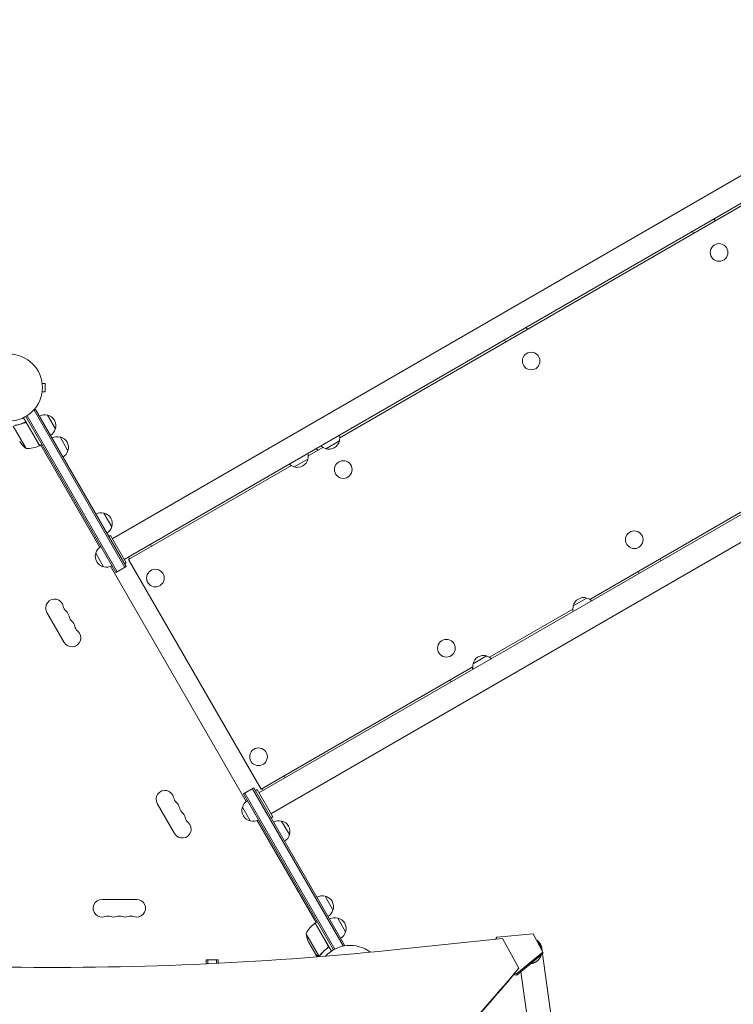
# Model space of a CAD drawing. Units: millimetres. Extents: x -5747 to 7668, y -6486 to 6219.
# Drawn here: x 17 to 1148, y 1618 to 3178 of the extents above; entities that cross this region are included whole.
import ezdxf

# ---------------------------------------------------------------- set-up
doc = ezdxf.new("R2010")
doc.units = ezdxf.units.MM
doc.header["$LTSCALE"] = 20
doc.layers.add('2d', color=230, linetype='Continuous')

msp = doc.modelspace()

# ---------------------------------------------------------------- linework, layer by layer
at = {"layer": '2d', "lineweight": 0}
for p, q in [((163.8, 2355.4), (1999.8, 3415.4)), ((182.8, 2322.5), (2018.8, 3382.5)), ((1494.4, 3075.6), (524.4, 2515.7)), ((2232.3, 3012.7), (396.3, 1952.7)), ((2251.3, 2979.8), (415.3, 1919.8)), ((1119.9, 2859.4), (1118.1, 2862.5)), ((1083.5, 2842.5), (1085.2, 2839.4)), ((920.7, 2259.5), (1890.6, 2819.5)), ((821.9, 2687.4), (820.2, 2690.5)), ((785.6, 2670.5), (787.3, 2667.4)), ((52.4, 2603.1), (52.4, 2603)), ((52.4, 2603.1), (52.4, 2603.1)), ((52.6, 2601.6), (57.4, 2601.6)), ((57.4, 2588.6), (57.4, 2601.6)), ((52.4, 2587.1), (52.4, 2587.1)), ((52.4, 2587.1), (52.4, 2587.1)), ((52.6, 2588.6), (57.4, 2588.6)), ((38.5, 2558.6), (41.9, 2560.6)), ((39.7, 2559.3), (183.5, 2310.2)), ((185.7, 2311.4), (41.9, 2560.6)), ((23, 2547.3), (48.7, 2502.8)), ((26.5, 2549.2), (169.2, 2301.9)), ((28.6, 2550.5), (171.4, 2303.2)), ((61, 2551.4), (73.5, 2529.8)), ((6.7, 2533.9), (27.2, 2498.5)), ((23.4, 2539), (24.7, 2539.7)), ((48.5, 2502.7), (28.1, 2538.1)), ((81, 2516.8), (93.5, 2495.1)), ((48.7, 2502.8), (52.1, 2504.8)), ((50.4, 2503.8), (143.8, 2341.9)), ((497.8, 2500.3), (474.4, 2486.8)), ((487.6, 2498.5), (489.4, 2495.4)), ((523.9, 2510.7), (502.3, 2498.2)), ((473.9, 2481.9), (452.3, 2469.4)), ((447.8, 2471.4), (189.7, 2322.4)), ((150.6, 2396.3), (163.1, 2374.6)), ((160.8, 2360.6), (158.2, 2359.1)), ((160.8, 2360.6), (185.8, 2317.3)), ((226.1, 2343.4), (224.4, 2346.5)), ((137.6, 2332.7), (137.6, 2332.7)), ((150.1, 2311.1), (137.6, 2332.7)), ((189.7, 2326.5), (191.5, 2323.4)), ((161.2, 2311.9), (376.3, 1939.2)), ((169.2, 2301.9), (185.7, 2311.4)), ((185.8, 2317.3), (183.2, 2315.8)), ((189.7, 2322.4), (399.7, 1958.7)), ((1033.7, 2320.7), (1031.9, 2323.7)), ((997.3, 2303.7), (999.1, 2300.7)), ((894.6, 2249), (916.2, 2261.5)), ((60.1, 2238.9), (87.6, 2191.3)), ((761.8, 2167.7), (894.1, 2244.1)), ((735.7, 2157.3), (757.3, 2169.8)), ((399.7, 1958.7), (735.2, 2152.3)), ((735.6, 2149.1), (734, 2151.7)), ((699.4, 2131.7), (701.1, 2128.7)), ((437.9, 1976.7), (436.1, 1979.7)), ((371.7, 1951.2), (388.2, 1960.7)), ((514.5, 1703.9), (371.7, 1951.2)), ((373.9, 1952.4), (516.7, 1705.1)), ((386, 1959.4), (529.9, 1710.3)), ((388.2, 1960.7), (532.1, 1711.5)), ((390.7, 1956.4), (393.3, 1957.9)), ((418.3, 1914.6), (393.3, 1957.9)), ((401.5, 1959.7), (403.2, 1956.7)), ((235.1, 1935.8), (262.6, 1888.2)), ((382.6, 1908.4), (370.1, 1930)), ((393.7, 1909.2), (487.1, 1747.3)), ((415.7, 1913.1), (418.3, 1914.6)), ((432.3, 1908.2), (444.8, 1886.6)), ((202.5, 1784), (147.5, 1784)), ((501.2, 1789), (513.7, 1767.3)), ((485.4, 1746.3), (488.9, 1748.3)), ((521.2, 1754.3), (533.7, 1732.7)), ((505.7, 1710.8), (485.2, 1746.2)), ((485.4, 1746.3), (511.1, 1701.8)), ((470.9, 1729.9), (491.4, 1694.5)), ((624.7, 1705.5), (782.5, 1722.2)), ((771.9, 1721.6), (773.7, 1724.2)), ((771.9, 1721.6), (772.2, 1721.1)), ((771.9, 1721.1), (771.9, 1721.6)), ((830.9, 1729.3), (773.7, 1724.2)), ((782.5, 1722.2), (808.4, 1674.8)), ((846.6, 1700.6), (830.9, 1729.3)), ((486.5, 1696.4), (475.5, 1715.4)), ((504.1, 1706.4), (505.4, 1707.1)), ((532.1, 1711.5), (528.7, 1709.6)), ((842.2, 1709.5), (842.5, 1708.2)), ((844.9, 1705.9), (845.3, 1702.9)), ((312.7, 1688), (331.7, 1688)), ((312.7, 1688), (312.7, 1681.8)), ((315.2, 1688), (315.2, 1681.9)), ((329.2, 1688), (329.2, 1682.6)), ((331.7, 1682.7), (331.7, 1688)), ((486.6, 1696.3), (488.6, 1692.9)), ((486.6, 1696.3), (486.7, 1696.3)), ((492.4, 1694.6), (492.4, 1694.6)), ((805.2, 1666.6), (846.6, 1700.6)), ((846.6, 1698), (805.2, 1664)), ((846.1, 1697.6), (869.7, 1526.6)), ((846.6, 1698), (846.6, 1700.6)), ((808.4, 1674.8), (808.4, 1674.2)), ((801.8, 1664.5), (801.2, 1665.6)), ((801.8, 1666.3), (801.8, 1664.5)), ((801.8, 1664.5), (805.2, 1664)), ((805.2, 1666.6), (802.3, 1667.1)), ((805.2, 1664), (805.2, 1666.6)), ((811.6, 1669.3), (835.3, 1497.3))]:
    msp.add_line(p, q, dxfattribs=at)
for centre, radius in [((1125.8, 2809.2), 14), ((0, 2595.1), 53), ((827.9, 2637.2), 14), ((530, 2465.2), 14), ((991.4, 2354), 14), ((232.1, 2293.2), 14), ((693.5, 2182), 14), ((395.6, 2010), 14)]:
    msp.add_circle(centre, radius, dxfattribs=at)
for centre, radius, start, end in [((56.4, 2534.9), 17, 74.1865, 119.3587), ((57.3, 2534.8), 17, 342.6679, 77.3321), ((56.9, 2534.1), 17, 300.6413, 345.8135), ((76.4, 2500.3), 17, 74.1865, 119.3587), ((77.3, 2500.2), 17, 342.6679, 77.3321), ((507.4, 2515.3), 17, 344.1865, 13.9844), ((58.6, 2537.4), 50, 213.6243, 231.1002), ((28.4, 2548.5), 50, 268.6503, 293.5272), ((47.1, 2505.4), 3, 293.5272, 296.8088), ((506.6, 2514.8), 17, 226.0156, 255.8135), ((507.3, 2514.5), 17, 252.6679, 347.3321), ((76.9, 2499.4), 17, 300.6413, 345.8135), ((457.3, 2485.6), 17, 252.6679, 347.3321), ((457.4, 2486.4), 17, 344.1865, 13.9844), ((456.6, 2485.9), 17, 226.0156, 255.8135), ((146, 2379.8), 17, 74.1865, 119.3587), ((146.9, 2379.7), 17, 342.6679, 77.3321), ((146.5, 2378.9), 17, 300.6413, 345.8135), ((154.2, 2328.4), 17, 120.6413, 165.8135), ((154.2, 2328.4), 17, 120.6413, 165.8135), ((153.8, 2327.7), 17, 162.6679, 210.0006), ((153.8, 2327.7), 17, 162.6679, 257.3321), ((154.7, 2327.6), 17, 254.1865, 299.3587), ((72.3, 2245.9), 14, 10.8901, 210), ((99.8, 2251.2), 14, 190.8901, 229.1099), ((911.1, 2244.4), 17, 164.1865, 193.9844), ((911.2, 2245.3), 17, 72.6679, 167.3321), ((911.9, 2244.9), 17, 46.0156, 75.8135), ((81.4, 2230.1), 14, 10.8901, 49.1099), ((108.9, 2235.3), 14, 190.8901, 229.1099), ((90.6, 2214.2), 14, 10.8901, 49.1099), ((118.1, 2219.5), 14, 190.8901, 229.1099), ((99.8, 2198.3), 14, 210, 49.1099), ((752.3, 2153.5), 17, 72.6679, 167.3321), ((753, 2153.2), 17, 46.0156, 75.8135), ((752.2, 2152.7), 17, 164.1865, 193.9844), ((247.3, 1942.8), 14, 10.8901, 210), ((274.8, 1948.1), 14, 190.8901, 229.1099), ((256.4, 1926.9), 14, 10.8901, 49.1099), ((386.7, 1925.7), 17, 120.6413, 165.8135), ((283.9, 1932.2), 14, 190.8901, 229.1099), ((265.6, 1911.1), 14, 10.8901, 49.1099), ((386.3, 1925), 17, 162.6679, 257.3321), ((274.8, 1895.2), 14, 210, 49.1099), ((293.1, 1916.4), 14, 190.8901, 229.1099), ((387.2, 1924.9), 17, 254.1865, 299.3587), ((427.8, 1891.7), 17, 74.1865, 119.3587), ((428.6, 1891.6), 17, 342.6679, 77.3321), ((428.3, 1890.9), 17, 300.6413, 345.8135), ((147.5, 1770), 14, 90, 289.1099), ((202.5, 1770), 14, 250.8901, 90), ((496.6, 1772.5), 17, 74.1865, 119.3587), ((497.5, 1772.4), 17, 342.6679, 77.3321), ((497.1, 1771.6), 17, 300.6413, 345.8135), ((156.7, 1743.6), 14, 70.8901, 109.1099), ((165.8, 1770), 14, 250.8901, 289.1099), ((175, 1743.6), 14, 70.8901, 109.1099), ((184.2, 1770), 14, 250.8901, 289.1099), ((193.3, 1743.6), 14, 70.8901, 109.1099), ((516.6, 1737.9), 17, 74.1865, 119.3587), ((517.5, 1737.8), 17, 342.6679, 77.3321), ((514.8, 1705.9), 50, 126.4728, 151.3497), ((486.9, 1743.7), 3, 123.1912, 126.4728), ((517.1, 1737), 17, 300.6413, 345.8135), ((520.3, 1737.6), 50, 188.8998, 206.3757), ((541, 1658), 53, 52.8641, 137.3067)]:
    msp.add_arc(centre, radius, start, end, dxfattribs=at)
msp.add_ellipse((66.8, 5530.9), major_axis=(4528.1, 0.1), ratio=0.851303, start_param=-1.585565, end_param=-1.447301, dxfattribs=at)
at = {"layer": '2d', "lineweight": 0, "extrusion": (0, 0, -1)}
for centre, start_param in [((-8991.3, 7762.8), -2.51115), ((-8991.3, 7761.9), -2.510299)]:
    msp.add_ellipse(centre, major_axis=(-12131.6, -0.3), ratio=0.851303, start_param=start_param, end_param=-2.498047, dxfattribs=at)
at = {"layer": '2d', "lineweight": 0}
for points, knots in [([(24.3, 2539.6), (21.7, 2538.4), (19.1, 2537.5), (15.7, 2536.6), (15.1, 2536.4), (13.7, 2536.1), (13.1, 2535.9), (11.1, 2535.5), (9.8, 2535.3), (8.5, 2535.1)], [0.00267622, 0.00267622, 0.00267622, 0.00267622, 0.01136401, 0.01136401, 0.01353595, 0.01353595, 0.0157079, 0.0157079, 0.0200518, 0.0200518, 0.0200518, 0.0200518]), ([(8.6, 2534.9), (11.2, 2535.3), (13.8, 2535.8), (19, 2537.3), (21.6, 2538.2), (24.3, 2539.3)], [0, 0, 0, 0, 0.00859307, 0.00859307, 0.01718614, 0.01718614, 0.01718614, 0.01718614]), ([(24.3, 2539.6), (24.5, 2539.7), (24.7, 2539.7), (25, 2539.8), (25.2, 2539.8), (25.6, 2539.8), (25.8, 2539.8), (26.1, 2539.8), (26.3, 2539.7), (26.6, 2539.6), (26.8, 2539.6), (27.1, 2539.4), (27.3, 2539.3), (27.6, 2539.1), (27.7, 2538.9), (27.9, 2538.6), (28.1, 2538.5), (28.1, 2538.3)], [0, 0, 0, 0, 0.000547232, 0.000547232, 0.001094464, 0.001094464, 0.001641696, 0.001641696, 0.002188928, 0.002188928, 0.002736159, 0.002736159, 0.003283391, 0.003283391, 0.003830623, 0.003830623, 0.004377855, 0.004377855, 0.004377855, 0.004377855]), ([(24.3, 2539.3), (24.5, 2539.4), (24.8, 2539.5), (25.2, 2539.6), (25.3, 2539.6), (25.6, 2539.6), (25.8, 2539.6), (26.2, 2539.5), (26.4, 2539.4), (26.8, 2539.3), (27, 2539.2), (27.2, 2539), (27.3, 2539), (27.4, 2538.9)], [0, 0, 0, 0, 0.000839577, 0.000839577, 0.001259366, 0.001259366, 0.001679155, 0.001679155, 0.002518732, 0.002518732, 0.002938521, 0.002938521, 0.00335831, 0.00335831, 0.00335831, 0.00335831]), ([(504.9, 1706.9), (502.5, 1705.2), (500.4, 1703.4), (496.5, 1699.6), (494.8, 1697.6), (493.2, 1695.6)], [0, 0, 0, 0, 0.00859307, 0.00859307, 0.01718614, 0.01718614, 0.01718614, 0.01718614]), ([(493.3, 1695.4), (494.9, 1697.4), (496.7, 1699.4), (499.6, 1702.3), (500.6, 1703.3), (502.3, 1704.7), (502.8, 1705.1), (504, 1706), (504.5, 1706.4), (505.1, 1706.9)], [0, 0, 0, 0, 0.00869705, 0.00869705, 0.01304558, 0.01304558, 0.01521984, 0.01521984, 0.01739411, 0.01739411, 0.01739411, 0.01739411]), ([(506, 1709.9), (506.1, 1709.6), (506.1, 1709.3), (506, 1708.9), (506, 1708.8), (506, 1708.5), (505.9, 1708.4), (505.8, 1708), (505.6, 1707.7), (505.3, 1707.3), (505.1, 1707.1), (504.9, 1706.9)], [0.001013661, 0.001013661, 0.001013661, 0.001013661, 0.001852653, 0.001852653, 0.002272148, 0.002272148, 0.002691644, 0.002691644, 0.003530636, 0.003530636, 0.004369628, 0.004369628, 0.004369628, 0.004369628]), ([(505.9, 1710.8), (506, 1710.6), (506.1, 1710.5), (506.2, 1710.1), (506.3, 1709.9), (506.3, 1709.6), (506.3, 1709.4), (506.3, 1709), (506.3, 1708.8), (506.2, 1708.5), (506.2, 1708.3), (506, 1708), (505.9, 1707.8), (505.8, 1707.5), (505.6, 1707.4), (505.4, 1707.1), (505.3, 1707), (505.1, 1706.9)], [0, 0, 0, 0, 0.000547172, 0.000547172, 0.001094344, 0.001094344, 0.001641516, 0.001641516, 0.002188688, 0.002188688, 0.00273586, 0.00273586, 0.003283032, 0.003283032, 0.003830204, 0.003830204, 0.004377377, 0.004377377, 0.004377377, 0.004377377]), ([(486.5, 1696.4), (486.7, 1696.3), (487, 1696.1), (488, 1695.6), (488.6, 1695.2), (489.3, 1694.8)], [0, 0, 0, 0, 0.00517024, 0.00517024, 0.01034048, 0.01034048, 0.01034048, 0.01034048]), ([(489.3, 1694.8), (489.4, 1694.7), (489.6, 1694.7), (489.9, 1694.6), (490, 1694.5), (490.4, 1694.4), (490.7, 1694.4), (491, 1694.4)], [0, 0, 0, 0, 0.001089402, 0.001089402, 0.002178803, 0.002178803, 0.004357607, 0.004357607, 0.004357607, 0.004357607]), ([(491.2, 1694.2), (491, 1694.2), (490.9, 1694.2), (490.7, 1694.2), (490.6, 1694.3), (490.4, 1694.3), (490.4, 1694.3), (490.4, 1694.3), (490.3, 1694.3), (490.3, 1694.3), (490.3, 1694.3), (490, 1694.4), (489.7, 1694.5), (489.4, 1694.6)], [0, 0, 0, 0, 0.25, 0.25, 0.375, 0.4375, 0.46875, 0.484375, 0.492188, 0.492188, 0.5, 0.5, 1, 1, 1, 1]), ([(492.1, 1694.5), (491.9, 1694.4), (491.7, 1694.3), (491.4, 1694.3), (491.3, 1694.3), (491.2, 1694.2)], [0.000526185, 0.000526185, 0.000526185, 0.000526185, 0.001315456, 0.001315456, 0.002104727, 0.002104727, 0.002104727, 0.002104727]), ([(492.3, 1694.8), (492.1, 1694.7), (492, 1694.7), (491.7, 1694.5), (491.5, 1694.5), (491.4, 1694.5)], [0.001328787, 0.001328787, 0.001328787, 0.001328787, 0.001872455, 0.001872455, 0.002416124, 0.002416124, 0.002416124, 0.002416124])]:
    msp.add_open_spline(points, degree=3, knots=knots, dxfattribs=at)
for points in [[(27.4, 2538.9), (27.7, 2538.6), (27.9, 2538.4), (28.1, 2538.1)], [(506, 1709.9), (506, 1710.2), (505.8, 1710.5), (505.7, 1710.8)], [(491.4, 1694.5), (491.3, 1694.4), (491.1, 1694.4), (491, 1694.4)], [(492.1, 1694.5), (492.2, 1694.5), (492.3, 1694.6), (492.4, 1694.6)], [(493.2, 1695.6), (492.9, 1695.3), (492.6, 1695), (492.3, 1694.8)], [(492.3, 1694.8), (492.3, 1694.8), (492.3, 1694.8), (492.3, 1694.8)], [(492.3, 1694.8), (492.3, 1694.8), (492.3, 1694.8), (492.3, 1694.8)], [(492.5, 1694.7), (492.5, 1694.7), (492.4, 1694.6), (492.4, 1694.6)], [(493.3, 1695.4), (493, 1695.1), (492.8, 1694.9), (492.5, 1694.7)]]:
    msp.add_open_spline(points, degree=3, dxfattribs=at)
for points, weights in [([(836, 1720), (836.3, 1719.7), (836.7, 1719.5), (837, 1719.3)], [0.938283574429, 0.958178407561, 0.978750549418, 1]), ([(837, 1719.3), (841.5, 1716.1), (845, 1710.6), (845.1, 1703.3)], [1, 0.773774337429, 0.624315750466, 0.551624239112]), ([(842.5, 1708.1), (841.7, 1712.2), (839.8, 1715.6), (837, 1718)], [0.506312203797, 0.519755450628, 0.554671493393, 0.611060332093]), ([(486.6, 1696.3), (486.6, 1696.3), (487.5, 1695.7), (489.4, 1694.6)], [0.983775506511, 0.983775506511, 0.989183671007, 1]), ([(843.9, 1695.8), (841.1, 1687.8), (834.7, 1683), (827.4, 1682.3)], [0.507577136613, 0.482724561698, 0.51900825548, 0.616428217959])]:
    msp.add_rational_spline(points, weights, degree=3, dxfattribs=at)

doc.saveas('drawing.dxf')
